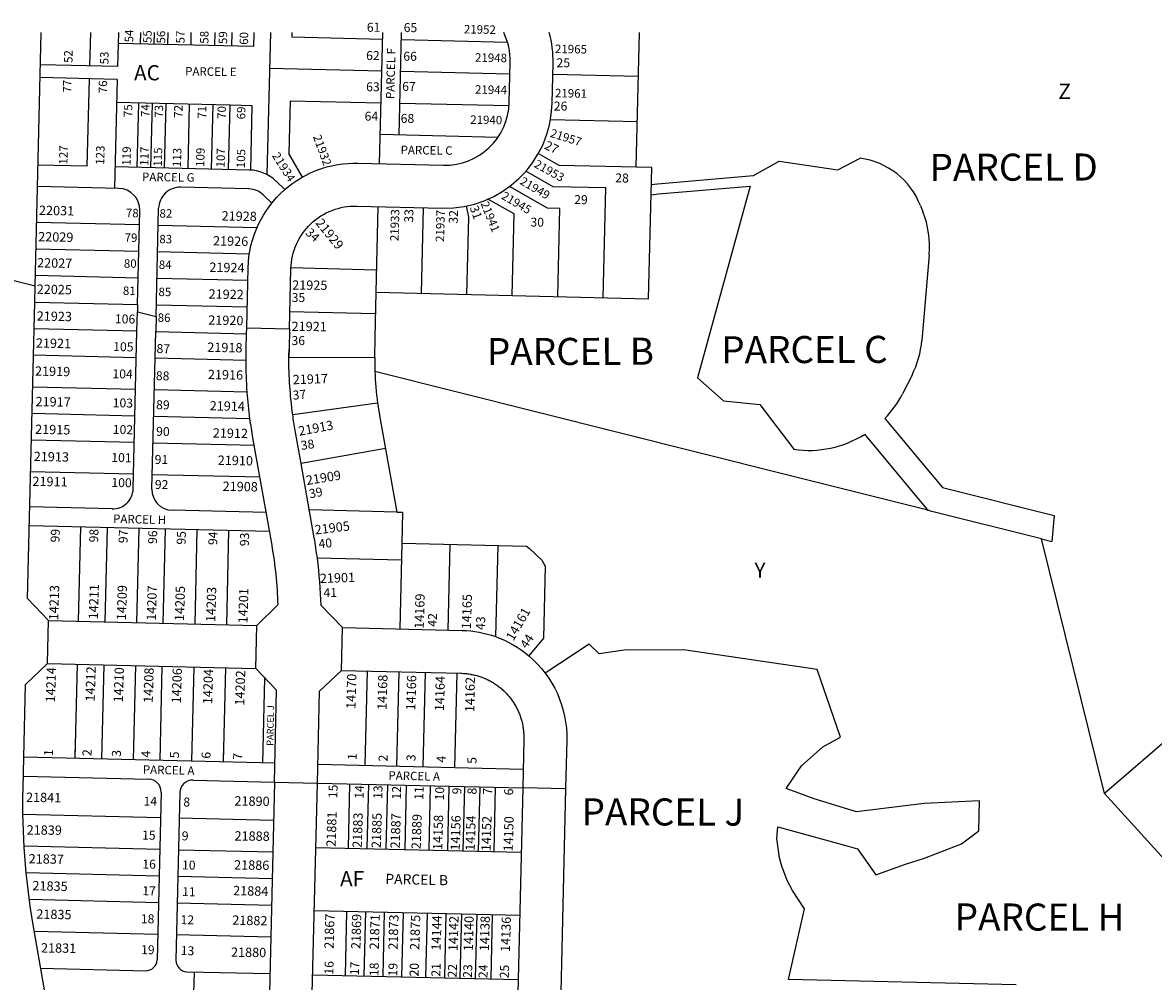
# Model space of a CAD drawing. Units: inches. Extents: x 1225770 to 1231934, y 561454 to 565537.
# Drawn here: x 1228215 to 1229534, y 564347 to 565466 of the extents above; entities that cross this region are included whole.
import ezdxf

# ---------------------------------------------------------------- set-up
doc = ezdxf.new("R2010")
doc.units = ezdxf.units.IN
doc.header["$MEASUREMENT"] = 0
for name, color, linetype in [('Addresses', 5, 'Continuous'), ('Lot-Block-Parcel Text', 6, 'Continuous'), ('Parcel Boundaries', 7, 'Continuous'), ('Street ROW', 5, 'Continuous')]:
    doc.layers.add(name, color=color, linetype=linetype)
doc.styles.add('Arial', font='txt')

msp = doc.modelspace()

# ---------------------------------------------------------------- linework, layer by layer
at = {"layer": 'Parcel Boundaries'}
for p, q in [((1228294.1, 565454.2), (1228293.2, 565415.1)), ((1228326.7, 565454.2), (1228325.8, 565414.4)), ((1228352.5, 565454.2), (1228352.1, 565440.7)), ((1228368.5, 565454.2), (1228368.1, 565440.4)), ((1228384.5, 565454.2), (1228384.1, 565440)), ((1228411.5, 565439.3), (1228411.8, 565454.2)), ((1228439.2, 565454.2), (1228438.9, 565438.7)), ((1228459.2, 565454.2), (1228458.9, 565438.2)), ((1228484.9, 565454.2), (1228484.5, 565437.6)), ((1228504.2, 565454.1), (1228500.1, 565288.4)), ((1228529.2, 565454.1), (1228529.1, 565448.5)), ((1228635, 565446), (1228529.1, 565448.5)), ((1228631.6, 565301.1), (1228635.2, 565454.1)), ((1228654.4, 565334.5), (1228657.2, 565454.1)), ((1228780.8, 565442.6), (1228657, 565445.5)), ((1228931, 565296.9), (1228934.8, 565454.1)), ((1228484.5, 565437.6), (1228326.4, 565441.4)), ((1228325.8, 565414.4), (1228235.7, 565416.5)), ((1228634.1, 565409), (1228503.2, 565412.1)), ((1228783.6, 565405.5), (1228656.1, 565408.5)), ((1228933.6, 565402.9), (1228833.6, 565405.3)), ((1228325.4, 565399.4), (1228235.3, 565401.5)), ((1228290.4, 565298.2), (1228292.9, 565400.1)), ((1228325.4, 565399.4), (1228322.4, 565272.4)), ((1228348.7, 565296.8), (1228350.5, 565371.8)), ((1228364.7, 565296.4), (1228366.5, 565371.4)), ((1228380.7, 565296), (1228382.5, 565371)), ((1228408.1, 565295.4), (1228409.9, 565370.3)), ((1228435.4, 565294.7), (1228437.2, 565369.7)), ((1228455.4, 565294.2), (1228457.2, 565369.2)), ((1228481.1, 565293.6), (1228482.9, 565368.6)), ((1228527.3, 565374.6), (1228525.8, 565313)), ((1228527.3, 565374.6), (1228633.3, 565372)), ((1228782.6, 565368.5), (1228655.3, 565371.5)), ((1228932.3, 565349.9), (1228830.9, 565352.3)), ((1228769.6, 565331.8), (1228632.4, 565335.1)), ((1228541.5, 565285.5), (1228525.8, 565313)), ((1228841.1, 565299.1), (1228816.7, 565312.8)), ((1228290.4, 565298.2), (1228232.9, 565299.5)), ((1229067.8, 565287.2), (1229097.6, 565304)), ((1229097.6, 565304), (1229166.1, 565293.9)), ((1229166.1, 565293.9), (1229192.4, 565307.4)), ((1228479.5, 565293.7), (1228323, 565297.4)), ((1228834.2, 565274.2), (1228802.2, 565292.3)), ((1228949, 565296.5), (1228841.1, 565299.1)), ((1228949, 565296.5), (1228931, 565296.9)), ((1228945.4, 565143.6), (1228949, 565296.5)), ((1228955.9, 565277.8), (1229067.8, 565287.2)), ((1228327.3, 565272.3), (1228232.3, 565274.5)), ((1228479, 565271.7), (1228399.3, 565273.6)), ((1228521.1, 565271), (1228510.7, 565280.9)), ((1228827.4, 565249.4), (1228783, 565274.4)), ((1228895.4, 565272.8), (1228834.2, 565274.2)), ((1228892.4, 565144.8), (1228895.4, 565272.8)), ((1228948.6, 565276.9), (1228955.9, 565277.8)), ((1228957.1, 565265.8), (1229063.9, 565275)), ((1229063.9, 565275), (1229002.3, 565051.3)), ((1228505.8, 565255.2), (1228495.6, 565264.9)), ((1228788.7, 565242.5), (1228758, 565259.8)), ((1228948.3, 565264.8), (1228957.1, 565265.8)), ((1228349.1, 565136.7), (1228351.7, 565246.7)), ((1228370.7, 565122.9), (1228373.7, 565249.2)), ((1228627.5, 565151.1), (1228629.9, 565251.1)), ((1228680.5, 565149.9), (1228682.8, 565249.8)), ((1228735.6, 565238.6), (1228732.9, 565251.8)), ((1228841.9, 565249), (1228827.4, 565249.4)), ((1228839.4, 565146.1), (1228841.9, 565249)), ((1229262.5, 565252.5), (1229265.4, 565244.9)), ((1228733.5, 565148.6), (1228735.6, 565238.6)), ((1228786.4, 565147.3), (1228788.7, 565242.5)), ((1228351.3, 565229.7), (1228231.3, 565232.6)), ((1228488.4, 565226.4), (1228373.3, 565229.2)), ((1228350.5, 565198.7), (1228230.6, 565201.6)), ((1228479.5, 565195.6), (1228372.5, 565198.2)), ((1229272.8, 565194.8), (1229264.2, 565095)), ((1228349.8, 565167.7), (1228229.8, 565170.6)), ((1228628.1, 565177.1), (1228528.1, 565179.5)), ((1228477.8, 565164.7), (1228371.8, 565167.2)), ((1228627.5, 565151.1), (1228945.4, 565143.6)), ((1228348.3, 565105.7), (1228348.9, 565128.4)), ((1228477, 565133.7), (1228371.1, 565136.2)), ((1228348.3, 565105.7), (1228228.4, 565108.6)), ((1228344.3, 565105.8), (1228339.3, 565106)), ((1228344, 564921.9), (1228348.3, 565105.7)), ((1228365.9, 564921.4), (1228370.3, 565105.2)), ((1228347.6, 565074.7), (1228227.6, 565077.6)), ((1228525.7, 565075.5), (1228625.9, 565075)), ((1228475.7, 565071.7), (1228369.6, 565074.2)), ((1229002.3, 565051.3), (1229032.8, 565024.5)), ((1229252.8, 565054.6), (1229241.8, 565032.7)), ((1228346.7, 565037.8), (1228226.7, 565040.6)), ((1228477.1, 565034.7), (1228368.7, 565037.2)), ((1229032.8, 565024.5), (1229075, 565020.4)), ((1228346, 565006.8), (1228226, 565009.6)), ((1228629.2, 565021.9), (1228530.2, 565008.2)), ((1229075, 565020.4), (1229115, 564968)), ((1228480.3, 565003.6), (1228368, 565006.2)), ((1228345.2, 564975.8), (1228225.3, 564978.6)), ((1228485.4, 564972.4), (1228367.2, 564975.3)), ((1228638.4, 564968.8), (1228539.9, 564951.3)), ((1228344.4, 564938.8), (1228224.4, 564941.6)), ((1228492, 564935.3), (1228366.3, 564938.3)), ((1229288.2, 564923.5), (1229418.4, 564890.8)), ((1228319.4, 564898.5), (1228223.4, 564900.8)), ((1228499.3, 564894.2), (1228389.4, 564896.8)), ((1228651.5, 564894.8), (1228549.5, 564897.2)), ((1229418.4, 564890.8), (1229415.8, 564860.5)), ((1228503.2, 564872.1), (1228222.9, 564878.8)), ((1228282.5, 564877.4), (1228279.9, 564767.4)), ((1228313.5, 564876.6), (1228310.8, 564766.7)), ((1228350.5, 564875.7), (1228347.8, 564765.8)), ((1228381.4, 564875), (1228378.8, 564765)), ((1228418.4, 564874.1), (1228415.8, 564764.2)), ((1228455.4, 564873.2), (1228452.8, 564763.3)), ((1229836.3, 564874.8), (1229477.2, 564566.7)), ((1228657.5, 564858.4), (1228655.1, 564758.5)), ((1228713.5, 564857.1), (1228711.1, 564757.1)), ((1228769.4, 564855.8), (1228766.9, 564749.5)), ((1229404, 564863.5), (1229415.8, 564860.5)), ((1229477.2, 564566.7), (1229404, 564863.5)), ((1228657, 564838.6), (1228558.9, 564840.9)), ((1228278.7, 564717.4), (1228276, 564607.4)), ((1228309.7, 564716.7), (1228307, 564606.7)), ((1228346.6, 564715.8), (1228344, 564605.8)), ((1228377.6, 564715.1), (1228375, 564605.1)), ((1228414.6, 564714.2), (1228412, 564604.2)), ((1228451.6, 564713.3), (1228449, 564603.3)), ((1228617, 564709.4), (1228614.4, 564599.4)), ((1228654, 564708.5), (1228651.4, 564598.5)), ((1228684.6, 564707.7), (1228682, 564597.8)), ((1228721.6, 564706.9), (1228719, 564596.9)), ((1228495.4, 564602.2), (1228497.7, 564701.2)), ((1228276.2, 564612.4), (1228276.3, 564617.4)), ((1228449.2, 564613.3), (1228449.1, 564608.3)), ((1228509.4, 564601.9), (1228216.5, 564608.9)), ((1228559.4, 564600.7), (1228799, 564595)), ((1228215.9, 564586.9), (1228361.9, 564583.4)), ((1228413.9, 564582.2), (1228508.9, 564579.9)), ((1228558.9, 564578.7), (1228798.5, 564573)), ((1228596.6, 564577.8), (1228594.8, 564502.8)), ((1228618.6, 564577.3), (1228616.8, 564502.3)), ((1228640.6, 564576.8), (1228638.8, 564501.8)), ((1228662.5, 564576.2), (1228660.8, 564501.3)), ((1228690.5, 564575.6), (1228688.8, 564500.6)), ((1228712.5, 564575), (1228710.7, 564500.1)), ((1228730.5, 564574.6), (1228728.7, 564499.6)), ((1228748.5, 564574.2), (1228746.7, 564499.2)), ((1228766.5, 564573.8), (1228764.7, 564498.8)), ((1228376.5, 564568), (1228371.9, 564372.5)), ((1228398.5, 564567.5), (1228393.9, 564372)), ((1228215.4, 564542.3), (1228375.8, 564538.5)), ((1228397.8, 564538), (1228507.8, 564535.3)), ((1228216.8, 564505.3), (1228375, 564501.5)), ((1228397, 564501), (1228506.9, 564498.3)), ((1228557.1, 564503.7), (1228796.7, 564498)), ((1228219.2, 564474.2), (1228374.2, 564470.5)), ((1228396.2, 564470), (1228506.2, 564467.4)), ((1228222.9, 564443.1), (1228373.5, 564439.5)), ((1228395.5, 564439), (1228505.5, 564436.4)), ((1228555.3, 564430.2), (1228795, 564424.5)), ((1228593, 564429.3), (1228591.2, 564354.3)), ((1228615, 564428.8), (1228613.2, 564353.8)), ((1228637, 564428.2), (1228635.2, 564353.3)), ((1228659, 564427.7), (1228657.2, 564352.7)), ((1228687, 564427), (1228685.2, 564352.1)), ((1228709, 564426.5), (1228707.2, 564351.5)), ((1228727, 564426.1), (1228725.2, 564351.1)), ((1228745, 564425.7), (1228743.2, 564350.7)), ((1228763, 564425.2), (1228761.2, 564350.3)), ((1228228.8, 564405.9), (1228372.6, 564402.5)), ((1228394.6, 564402), (1228504.6, 564399.4)), ((1228236.2, 564362.8), (1228358.6, 564359.8)), ((1228406.6, 564358.7), (1228503.5, 564356.4)), ((1228415.1, 564358.5), (1228414.5, 564333.5)), ((1228553.5, 564355.2), (1228793.2, 564349.5)), ((1229374.2, 564343.3), (1229108.5, 564349.6))]:
    msp.add_line(p, q, dxfattribs=at)
for points in [[(1228482.9, 565368.6), (1228457.2, 565369.2), (1228324.8, 565372.4)], [(1228625.9, 565075), (1228626.4, 565098.3), (1228627.5, 565151.1)], [(1228229.1, 565139.6), (1228349.1, 565136.7), (1228348.9, 565128.4), (1228370.7, 565122.9), (1228370.3, 565105.2), (1228476.3, 565102.7)], [(1228627, 565126.1), (1228626.9, 565126.1), (1228526.9, 565128.5)], [(1229404, 564863.5), (1229274.3, 564896), (1229272.6, 564896.5), (1229271.9, 564896.6), (1229270.6, 564897), (1229270.4, 564897), (1229269.7, 564897.2), (1229101.5, 564939.4), (1228626, 565058.8)], [(1229220.9, 565003.9), (1229262.1, 564954.7), (1229288.2, 564923.5)], [(1229197.2, 564985.5), (1229270.2, 564898.2), (1229271.4, 564896.8), (1229270.6, 564897), (1229270.4, 564897), (1229269.7, 564897.2)], [(1229142, 564711.1), (1228986.1, 564733.9), (1228916.7, 564733.6), (1228887.8, 564729.6), (1228876, 564740.7), (1228824.7, 564707)], [(1229096.1, 564527.6), (1229151.4, 564512.6), (1229178.3, 564504.9), (1229189.3, 564501.9), (1229210.4, 564471.6), (1229245, 564484), (1229267.2, 564491.2), (1229310.3, 564508), (1229330.8, 564522.9), (1229331.3, 564557.8), (1229267, 564554.7), (1229188, 564545.3), (1229138.6, 564560.4), (1229105.8, 564572.4), (1229123.7, 564598.9), (1229148.8, 564620.9), (1229169.3, 564632.1), (1229142, 564711.1)], [(1229989.8, 564003.2), (1229912.9, 564087.7), (1229477.2, 564566.7)], [(1229108.5, 564349.6), (1229127.4, 564432), (1229113.2, 564453.3), (1229107, 564464.9), (1229100.9, 564481.7), (1229098.2, 564491.6), (1229095, 564514), (1229096.1, 564527.6)]]:
    msp.add_lwpolyline(points, dxfattribs=at)
msp.add_lwpolyline([(1228625.9, 565075), (1228626, 565058.8, 0.024707), (1228629.2, 565021.9, 0.009813), (1228631.5, 565007.3), (1228651.5, 564894.8), (1228658.3, 564894.6), (1228657.5, 564858.4), (1228803, 564855), (1228806.5, 564852.1), (1228820.7, 564838.6), (1228824.9, 564831.5), (1228822.9, 564747.7), (1228805.6, 564727.2)], format="xyb", dxfattribs=at)
for centre, radius, start, end in [((1229180.6, 565220.2), 88, 21.5184, 82.3236), ((1228478.4, 565246.7), 47, 46.6854, 88.6372), ((1228478.4, 565246.7), 47, 46.6849, 62.4708), ((1228398.7, 565248.6), 25, 88.6366, 178.6373), ((1228326.7, 565247.3), 25, 358.6378, 88.6373), ((1228478.4, 565246.7), 25, 46.6849, 88.6376), ((1229162.2, 565204.2), 111, 355.104, 21.5169), ((1229153.6, 565104.5), 111, 333.2662, 355.1057), ((1229142.6, 565082.6), 111, 314.8262, 333.2641), ((1229132.6, 565087.6), 120.9, 261.6478, 302.3052), ((1228320, 564922.5), 24, 268.6362, 358.6366), ((1228389.9, 564920.8), 24, 178.6375, 268.6366), ((1228361.6, 564568.4), 15, 358.637, 88.6361), ((1228413.5, 564567.2), 15, 88.637, 178.6381), ((1228358.9, 564372.8), 13, 268.6358, 358.638), ((1228406.9, 564371.7), 13, 178.6381, 268.6356)]:
    msp.add_arc(centre, radius, start, end, dxfattribs=at)
at = {"layer": 'Street ROW'}
for p, q in [((1228229.5, 565158.4), (1228236.6, 565454.2)), ((1228245.3, 564768.2), (1228488.2, 564762.4)), ((1228244.1, 564718.2), (1228487, 564712.5)), ((1228508.9, 564579.9), (1228501, 564247.4)), ((1228508.9, 564579.9), (1228558.9, 564578.7)), ((1228550.9, 564246.2), (1228558.9, 564578.7)), ((1228798.5, 564573), (1228790.9, 564254.5)), ((1228848.5, 564571.8), (1228798.5, 564573)), ((1228848.5, 564571.8), (1228840.9, 564253.3))]:
    msp.add_line(p, q, dxfattribs=at)
for points in [[(1228521.1, 565271, -0.186953), (1228606.1, 565301.7), (1228706, 565299.3, 0.414213), (1228782.8, 565372.5), (1228783.9, 565419.5, 0.119938), (1228776.3, 565454.1)], [(1228526.4, 565108.5), (1228528.1, 565178.5, -0.414215), (1228604.9, 565251.7), (1228704.8, 565249.3, 0.414213), (1228832.8, 565371.3), (1228833.9, 565418.3, 0.072585), (1228829.5, 565454.1)], [(1228476.5, 565109.7), (1228478.1, 565179.7, -0.210927), (1228521.1, 565271)], [(1228229.1, 565139.6), (1228229.5, 565158.4), (1228140, 565180.8), (1228115.1, 564490.4), (1228113.6, 564450.5, 0.073712), (1228128.9, 564313.6), (1228157.3, 564206.3)], [(1228508.9, 564579.9), (1228511.4, 564686.9), (1228487, 564712.5), (1228488.2, 564762.4), (1228513.1, 564786.8, 0.036708), (1228506, 564856.1), (1228483.8, 564981.3, -0.010748), (1228480.3, 565003.6, -0.014885), (1228477.1, 565034.7, -0.017658), (1228475.7, 565071.7, -0.006574), (1228475.9, 565085.5), (1228476.3, 565102.7), (1228476.5, 565109.7), (1228526.4, 565108.5), (1228525.9, 565084.3, 0.004647), (1228525.7, 565075.5)], [(1228558.9, 564578.7), (1228561.4, 564685.7), (1228587, 564710.1), (1228588.2, 564760.1), (1228563.2, 564785.7, 0.026427), (1228558.9, 564840.9, 0.011526), (1228555.3, 564864.9), (1228539.9, 564951.3), (1228533, 564990, -0.009699), (1228530.2, 565008.2, -0.035561), (1228525.7, 565075.5, -0.004616), (1228525.9, 565084.3)], [(1228588.2, 564760.1), (1228727.9, 564756.7, -0.079954), (1228766.9, 564749.5, -0.089938), (1228805.6, 564727.2, -0.227), (1228849.9, 564628.8), (1228848.5, 564571.8)], [(1228240.6, 564337.6), (1228227.1, 564415.5, -0.048662), (1228215.6, 564572.3), (1228216.5, 564608.9)]]:
    msp.add_lwpolyline(points, format="xyb", dxfattribs=at)
for points in [[(1228216.5, 564608.9), (1228218.5, 564693.8), (1228244.1, 564718.2), (1228245.3, 564768.2), (1228220.9, 564793.8), (1228229.1, 565139.6)], [(1228587, 564710.1), (1228726.7, 564706.7), (1228728, 564706.7), (1228729.3, 564706.6), (1228730.6, 564706.6), (1228731.9, 564706.4), (1228733.2, 564706.3), (1228734.5, 564706.2), (1228735.8, 564706), (1228737.1, 564705.8), (1228738.4, 564705.5), (1228739.7, 564705.3), (1228740.9, 564705), (1228742.2, 564704.7), (1228743.5, 564704.4), (1228744.8, 564704.1), (1228746, 564703.7), (1228747.3, 564703.4), (1228748.5, 564703), (1228749.8, 564702.5), (1228751, 564702.1), (1228752.2, 564701.6), (1228753.4, 564701.1), (1228754.6, 564700.6), (1228755.8, 564700.1), (1228757, 564699.5), (1228758.2, 564699), (1228759.4, 564698.4), (1228760.5, 564697.8), (1228761.7, 564697.1), (1228762.8, 564696.5), (1228763.9, 564695.8), (1228765, 564695.1), (1228766.1, 564694.4), (1228767.2, 564693.7), (1228768.3, 564692.9), (1228769.4, 564692.2), (1228770.4, 564691.4), (1228771.4, 564690.6), (1228772.5, 564689.8), (1228773.5, 564688.9), (1228774.4, 564688.1), (1228775.4, 564687.2), (1228776.4, 564686.3), (1228777.3, 564685.4), (1228778.3, 564684.5), (1228779.2, 564683.5), (1228780.1, 564682.6), (1228780.9, 564681.6), (1228781.8, 564680.6), (1228782.6, 564679.6), (1228783.5, 564678.6), (1228784.3, 564677.6), (1228785.1, 564676.5), (1228785.8, 564675.5), (1228786.6, 564674.4), (1228787.3, 564673.3), (1228788, 564672.2), (1228788.7, 564671.1), (1228789.4, 564670), (1228790.1, 564668.9), (1228790.7, 564667.7), (1228791.3, 564666.6), (1228791.9, 564665.4), (1228792.5, 564664.2), (1228793.1, 564663), (1228793.6, 564661.8), (1228794.1, 564660.6), (1228794.6, 564659.4), (1228795.1, 564658.2), (1228795.5, 564657), (1228796, 564655.7), (1228796.4, 564654.5), (1228796.7, 564653.2), (1228797.1, 564652), (1228797.5, 564650.7), (1228797.8, 564649.5), (1228798.1, 564648.2), (1228798.3, 564646.9), (1228798.6, 564645.6), (1228798.8, 564644.3), (1228799, 564643), (1228799.2, 564641.7), (1228799.4, 564640.4), (1228799.5, 564639.1), (1228799.6, 564637.8), (1228799.7, 564636.5), (1228799.8, 564635.2), (1228799.9, 564633.9), (1228799.9, 564632.6), (1228799.9, 564631.3), (1228799.9, 564630), (1228798.5, 564573)]]:
    msp.add_lwpolyline(points, dxfattribs=at)

# ---------------------------------------------------------------- texts
at = {"layer": 'Addresses', "color": 18, "true_color": 0x000000, "style": 'Arial'}
for s, height, rotation, p in [('21952', 9.86, -1.0287, (1228729.8, 565453.1)), ('21965', 9.86, -1.0287, (1228836.1, 565430.2)), ('21948', 9.86, -1.0287, (1228742.8, 565420.1)), ('21944', 9.86, -1.0287, (1228742.8, 565382.8)), ('21961', 9.86, -1.0287, (1228836.1, 565378.6)), ('21940', 9.86, -1.0287, (1228737.2, 565347.6)), ('21957', 9.86, -17.4295, (1228829.8, 565332.6)), ('21932', 9.86, -69.8147, (1228553.6, 565332.7)), ('127', 9.86, 88.22, (1228267.2, 565299.9)), ('123', 9.86, 88.22, (1228310.1, 565299.7)), ('119', 9.86, 88.22, (1228340.8, 565298.7)), ('117', 9.86, 88.22, (1228361.7, 565298.5)), ('115', 9.86, 88.22, (1228377.4, 565297.5)), ('113', 9.86, 88.22, (1228399.7, 565297)), ('109', 9.86, 88.22, (1228426.9, 565297.2)), ('107', 9.86, 88.22, (1228450.7, 565296.6)), ('105', 9.86, 88.22, (1228474.3, 565295.7)), ('21934', 9.86, -57.8311, (1228505.6, 565310.5)), ('21953', 9.86, -29.0909, (1228810.9, 565297.7)), ('21949', 9.86, -30.4437, (1228794.3, 565277.9)), ('21945', 9.86, -30.4437, (1228772.7, 565260.8)), ('22031', 10.85, -1.0705, (1228234, 565241.4)), ('21933', 9.86, 88.3173, (1228653.6, 565210.6)), ('21937', 9.86, 88.3173, (1228706.7, 565209.7)), ('21941', 9.86, -68.055, (1228749.1, 565254.8)), ('21928', 10.85, -1.0705, (1228447.1, 565234.9)), ('21929', 10.85, -50.7617, (1228556.1, 565231.7)), ('22029', 10.85, -1.0705, (1228233.1, 565210.6)), ('21926', 10.85, -1.0705, (1228437.1, 565205.8)), ('22027', 10.85, -1.0705, (1228231.8, 565180.2)), ('21924', 10.85, -1.0705, (1228432.8, 565175)), ('22025', 10.85, -1.0705, (1228231.4, 565149.4)), ('21922', 10.85, -1.0705, (1228431.9, 565143.8)), ('21925', 10.85, -0.4417, (1228529.5, 565154.2)), ('21923', 10.85, -1.0705, (1228231.4, 565118.1)), ('21920', 10.85, -1.0705, (1228431.5, 565113.4)), ('21921', 10.85, -0.4417, (1228528.8, 565106)), ('21921', 10.85, -1.0705, (1228230.4, 565086.6)), ('21918', 10.85, -1.0705, (1228430.4, 565081.7)), ('21919', 10.85, -1.0705, (1228229.4, 565053.9)), ('21916', 10.85, -1.0705, (1228431.1, 565049.9)), ('21917', 10.85, 1.9768, (1228530.4, 565043.8)), ('21917', 10.85, -1.0705, (1228230, 565018.3)), ('21914', 10.85, -1.0705, (1228433.2, 565013.4)), ('21915', 10.85, -1.0705, (1228229.5, 564986)), ('21913', 10.85, 10.5773, (1228537.9, 564983.7)), ('21912', 10.85, -1.0705, (1228436.8, 564981.7)), ('21913', 10.85, -1.0705, (1228227.9, 564954.3)), ('21910', 10.85, -1.0705, (1228442.6, 564949.9)), ('21909', 10.85, 9.3166, (1228546.6, 564926.2)), ('21911', 10.85, -1.0705, (1228226.4, 564925.3)), ('21908', 10.85, -1.0705, (1228448.3, 564919.5)), ('21905', 10.85, 6.9697, (1228556.5, 564868.5)), ('21901', 10.85, 1.9639, (1228562, 564811.9)), ('14213', 10.85, 88.2359, (1228256.5, 564768.4)), ('14211', 10.85, 88.2359, (1228302.8, 564769.5)), ('14209', 10.85, 88.2359, (1228335.6, 564768.4)), ('14207', 10.85, 88.2359, (1228370.5, 564767.9)), ('14205', 10.85, 88.2359, (1228403.3, 564767.4)), ('14203', 10.85, 88.2359, (1228439.8, 564766.3)), ('14201', 10.85, 88.2359, (1228477.3, 564764.8)), ('14169', 10.85, 88.2359, (1228683, 564758.5)), ('14165', 10.85, 88.2359, (1228738.1, 564757.9)), ('14161', 10.85, 60.0762, (1228787.6, 564743.7)), ('14214', 10.85, 88.2359, (1228252.8, 564672.6)), ('14212', 10.85, 88.2359, (1228299.1, 564673.6)), ('14210', 10.85, 88.2359, (1228332, 564672.6)), ('14208', 10.85, 88.2359, (1228366.8, 564672.1)), ('14206', 10.85, 88.2359, (1228399.7, 564671.5)), ('14204', 10.85, 88.2359, (1228436.1, 564670.5)), ('14202', 10.85, 88.2359, (1228473.6, 564668.9)), ('14170', 10.85, 88.2359, (1228603.3, 564665)), ('14168', 10.85, 88.2359, (1228639.6, 564663.9)), ('14166', 10.85, 88.2359, (1228673.2, 564663.3)), ('14164', 10.85, 88.2359, (1228706.6, 564662.4)), ('14162', 10.85, 89.1294, (1228742.1, 564661.3)), ('21841', 10.85, -0.9264, (1228218.9, 564556.8)), ('21890', 10.85, -0.9264, (1228462.1, 564552.5)), ('21881', 10.85, 88.2359, (1228580.2, 564504.3)), ('21883', 10.85, 88.2359, (1228610.7, 564503)), ('21885', 10.85, 88.2359, (1228632.9, 564502.7)), ('21887', 10.85, 88.2359, (1228655, 564502.2)), ('21889', 10.85, 88.2359, (1228679.5, 564501.4)), ('14158', 10.85, 88.2359, (1228704.5, 564500.4)), ('14156', 10.85, 88.2359, (1228725, 564499.9)), ('14154', 10.85, 88.2359, (1228742.5, 564499.6)), ('14152', 10.85, 88.2359, (1228761, 564499.1)), ('14150', 10.85, 88.2359, (1228786.8, 564498.8)), ('21839', 10.85, -0.673, (1228219.7, 564518.7)), ('21888', 10.85, -0.673, (1228462.2, 564511.7)), ('21837', 10.85, -0.8251, (1228222, 564485)), ('21886', 10.85, -0.8251, (1228461.7, 564477.9)), ('21835', 10.85, -1.439, (1228226.4, 564453.7)), ('21884', 10.85, -1.439, (1228460.5, 564448)), ('21835', 10.85, -1.3037, (1228230.9, 564420.6)), ('21882', 10.85, -1.3037, (1228459.5, 564413.5)), ('21867', 10.85, 88.2359, (1228577.8, 564385.2)), ('21869', 10.85, 88.2359, (1228609.1, 564384.9)), ('21871', 10.85, 88.2359, (1228630.6, 564384.5)), ('21873', 10.85, 88.2359, (1228652.5, 564384.2)), ('21875', 10.85, 88.2359, (1228677.8, 564383.8)), ('14144', 10.85, 88.2359, (1228702.7, 564383.2)), ('14142', 10.85, 88.2359, (1228722.5, 564382.5)), ('14140', 10.85, 88.2359, (1228740.2, 564382.5)), ('14138', 10.85, 88.2359, (1228759, 564382.5)), ('14136', 10.85, 88.2359, (1228783.6, 564381.5)), ('21831', 10.85, -0.7032, (1228236.4, 564381.1)), ('21880', 10.85, -0.7032, (1228458.1, 564376.1))]:
    msp.add_text(s, height=height, rotation=rotation, dxfattribs=at).set_placement(p)
at = {"layer": 'Lot-Block-Parcel Text', "color": 14, "true_color": 0xa80000, "style": 'Arial'}
for s, height, rotation, p in [('61', 10.45, -0.1716, (1228616.6, 565455)), ('65', 10.45, -0.1716, (1228659.6, 565454.6)), ('54', 9.86, -270.4621, (1228344.1, 565442.6)), ('55', 9.86, -270.4621, (1228365.5, 565441.8)), ('56', 9.86, -270.4621, (1228381.4, 565441.3)), ('57', 9.86, -270.4621, (1228404, 565441.3)), ('58', 9.86, -270.4621, (1228431.8, 565441)), ('59', 9.86, -270.4621, (1228453.6, 565440.6)), ('60', 9.86, -270.4621, (1228478.1, 565439.7)), ('52', 9.86, -270.4621, (1228273.2, 565418.6)), ('53', 9.86, -270.4621, (1228315.2, 565416.9)), ('62', 10.45, -0.1716, (1228615.8, 565422)), ('PARCEL F', 9.86, 88.8182, (1228648.8, 565376.4)), ('66', 10.45, -0.1716, (1228659.2, 565421.2)), ('25', 10.45, -0.1716, (1228837.9, 565413.6)), ('PARCEL E', 9.86, -0.7788, (1228404.6, 565404)), ('77', 9.86, -270.4621, (1228271.9, 565383.9)), ('76', 9.86, -270.4621, (1228313.6, 565383.2)), ('63', 10.45, -0.1716, (1228615.8, 565385.6)), ('67', 10.45, -0.1716, (1228657.9, 565386)), ('75', 9.86, -270.4621, (1228342.9, 565355.4)), ('74', 9.86, -270.4621, (1228363.1, 565355.5)), ('73', 9.86, -270.4621, (1228378.9, 565354.7)), ('72', 9.86, -270.4621, (1228401.5, 565354.6)), ('71', 9.86, -270.4621, (1228429.2, 565353.7)), ('70', 9.86, -270.4621, (1228452.2, 565353.3)), ('69', 9.86, -270.4621, (1228474.8, 565352.8)), ('26', 10.45, -0.1716, (1228834.8, 565363.1)), ('64', 10.45, -0.1716, (1228614, 565351.3)), ('68', 10.45, -0.1716, (1228656.1, 565348.7)), ('27', 10.45, -25.7398, (1228822.9, 565319)), ('PARCEL C', 9.86, -0.7788, (1228656, 565312.3)), ('PARCEL D', 31.56, 0.1463, (1229273.3, 565281)), ('PARCEL G', 9.86, -0.7788, (1228354.3, 565280.9)), ('28', 10.45, -1.1514, (1228906.4, 565279.4)), ('29', 10.45, -1.1514, (1228858.5, 565254.1)), ('78', 9.86, -0.5124, (1228335.5, 565238.7)), ('82', 9.86, -0.5124, (1228374.7, 565238.2)), ('33', 10.45, -271.8504, (1228670.6, 565232.1)), ('31', 10.45, -70.0512, (1228736.4, 565250)), ('32', 10.45, -271.8504, (1228722.6, 565231)), ('30', 10.45, -1.1514, (1228807.4, 565227.8)), ('34', 10.45, -42.0728, (1228544.1, 565219.5)), ('79', 9.86, -0.5124, (1228334, 565210)), ('83', 9.86, -0.5124, (1228374.5, 565208.3)), ('80', 9.86, -0.5124, (1228333.1, 565179.8)), ('84', 9.86, -0.5124, (1228373.9, 565178.4)), ('81', 9.86, -0.5124, (1228332, 565148)), ('85', 9.86, -0.5124, (1228373.5, 565146.7)), ('35', 10.45, -0.2889, (1228528.9, 565139.8)), ('106', 10.45, -1.1364, (1228322.6, 565115)), ('86', 9.86, -0.5124, (1228372.6, 565116.6)), ('105', 10.45, -1.1364, (1228320.6, 565082.6)), ('87', 10.45, -1.1364, (1228371.2, 565080.3)), ('36', 10.45, -0.2889, (1228528.7, 565089.6)), ('PARCEL B', 31.56, 0.1463, (1228756.8, 565066.1)), ('PARCEL C', 31.56, 0.1463, (1229030.2, 565068.3)), ('104', 10.45, -1.1364, (1228319.7, 565050.9)), ('88', 10.45, -1.1364, (1228370.4, 565048.6)), ('37', 10.45, 4.9462, (1228530.5, 565025.8)), ('103', 10.45, -1.1364, (1228320, 565017.1)), ('89', 10.45, -1.1364, (1228370.7, 565014.8)), ('102', 10.45, -1.1364, (1228320.1, 564986)), ('90', 10.45, -1.1364, (1228370.7, 564983.7)), ('38', 10.45, 8.7235, (1228540.4, 564967.1)), ('101', 10.45, -1.1364, (1228318.4, 564953.3)), ('91', 10.45, -1.1364, (1228369, 564951)), ('100', 10.45, -1.1364, (1228318.5, 564924.1)), ('92', 10.45, -1.1364, (1228369.2, 564921.8)), ('39', 10.45, 10.8995, (1228550.3, 564910.8)), ('PARCEL H', 9.86, -1.3061, (1228320.5, 564882.1)), ('99', 10.45, 88.1478, (1228258, 564859.2)), ('98', 10.45, 88.1478, (1228303.1, 564859.2)), ('97', 10.45, 88.1478, (1228337.4, 564858.3)), ('96', 10.45, 88.1478, (1228371.7, 564857.4)), ('95', 10.45, 88.1478, (1228405.1, 564856.6)), ('94', 10.45, 88.1478, (1228442, 564856.1)), ('93', 10.45, 88.1478, (1228478.9, 564854.8)), ('40', 10.45, 4.9462, (1228560.7, 564852.5)), ('41', 10.45, 1.2985, (1228566.2, 564795.4)), ('42', 10.45, 88.1478, (1228698.1, 564760.9)), ('43', 10.45, 88.1478, (1228754.3, 564757.1)), ('44', 10.45, 56.4338, (1228803.3, 564734.7)), ('PARCEL J', 7.89, 88.7872, (1228507.5, 564622)), ('1', 10.5, 88.1478, (1228250.2, 564610)), ('2', 10.5, 88.1478, (1228295.3, 564610)), ('3', 10.5, 88.1478, (1228329.6, 564609.2)), ('4', 10.5, 88.1478, (1228363.9, 564608.3)), ('5', 10.5, 88.1478, (1228397.3, 564607.4)), ('6', 10.5, 88.1478, (1228434.2, 564607)), ('7', 10.5, 88.1478, (1228471.1, 564605.7)), ('1', 10.5, 88.1478, (1228604.7, 564605.4)), ('2', 10.5, 88.7701, (1228640.8, 564603.7)), ('3', 10.5, 88.1478, (1228673.3, 564604)), ('4', 10.5, 88.1478, (1228708.4, 564602.4)), ('5', 10.5, 90.1973, (1228744.6, 564601.1)), ('PARCEL A', 9.86, -1.3061, (1228355.2, 564589.6)), ('PARCEL A', 9.86, -1.3061, (1228641.7, 564582.7)), ('15', 10.45, 88.1478, (1228582.2, 564560.9)), ('14', 10.45, 88.1478, (1228612.8, 564560.2)), ('13', 10.45, 88.1478, (1228634.5, 564560)), ('12', 10.45, 88.1478, (1228656.2, 564559.3)), ('11', 10.45, 88.1478, (1228682.4, 564558.9)), ('10', 10.45, 88.1478, (1228706.5, 564558.3)), ('14', 10.45, -1.1364, (1228356, 564552.4)), ('8', 10.5, -1.1364, (1228402.4, 564551.4)), ('9', 10.5, 88.1478, (1228726.8, 564565.3)), ('8', 10.5, 88.1478, (1228744.5, 564565.2)), ('7', 10.5, 88.1478, (1228762.5, 564565)), ('6', 10.5, 88.1478, (1228787.3, 564564.2)), ('PARCEL J', 31.56, -0.1205, (1228867.2, 564529.4)), ('15', 10.45, -1.1364, (1228354.3, 564512.9)), ('9', 10.5, -1.1364, (1228400.6, 564511.9)), ('16', 10.45, -1.1364, (1228354.6, 564479.1)), ('10', 10.45, -1.1364, (1228400.9, 564478)), ('PARCEL B', 11.83, -1.3061, (1228638.2, 564461.1)), ('17', 10.45, -1.1364, (1228354.6, 564448)), ('11', 10.45, -1.1364, (1228401, 564446.9)), ('PARCEL H', 31.56, -0.1205, (1229302.5, 564406.8)), ('18', 10.45, -1.1364, (1228352.9, 564415.3)), ('12', 10.45, -1.1364, (1228399.2, 564414.2)), ('19', 10.45, -1.1364, (1228353.1, 564379.2)), ('13', 10.45, -1.1364, (1228399.4, 564378.1)), ('16', 10.45, 88.1478, (1228577.5, 564355.1)), ('17', 10.45, 88.1478, (1228607.4, 564354.4)), ('18', 10.45, 88.1478, (1228630.1, 564353.3)), ('19', 10.45, 88.1478, (1228652, 564353)), ('20', 10.45, 88.1478, (1228676.8, 564352.9)), ('20', 10.45, 88.1478, (1228677, 564352.9)), ('21', 10.45, 88.1478, (1228702.3, 564352.7)), ('22', 10.45, 88.1478, (1228721.4, 564351.7)), ('23', 10.45, 88.1478, (1228739.3, 564351.3)), ('24', 10.45, 88.1478, (1228757.3, 564351)), ('25', 10.45, 88.1478, (1228782.2, 564350.8))]:
    msp.add_text(s, height=height, rotation=rotation, dxfattribs=at).set_placement(p)
for s, height, p in [('AC', 17.75, (1228345, 565398.3)), ('Z', 17.8, (1229423.5, 565376.7)), ('Y', 17.8, (1229068.9, 564818.1)), ('AF', 17.75, (1228585.4, 564458.2))]:
    msp.add_text(s, height=height, dxfattribs=at).set_placement(p)

doc.saveas('drawing.dxf')
